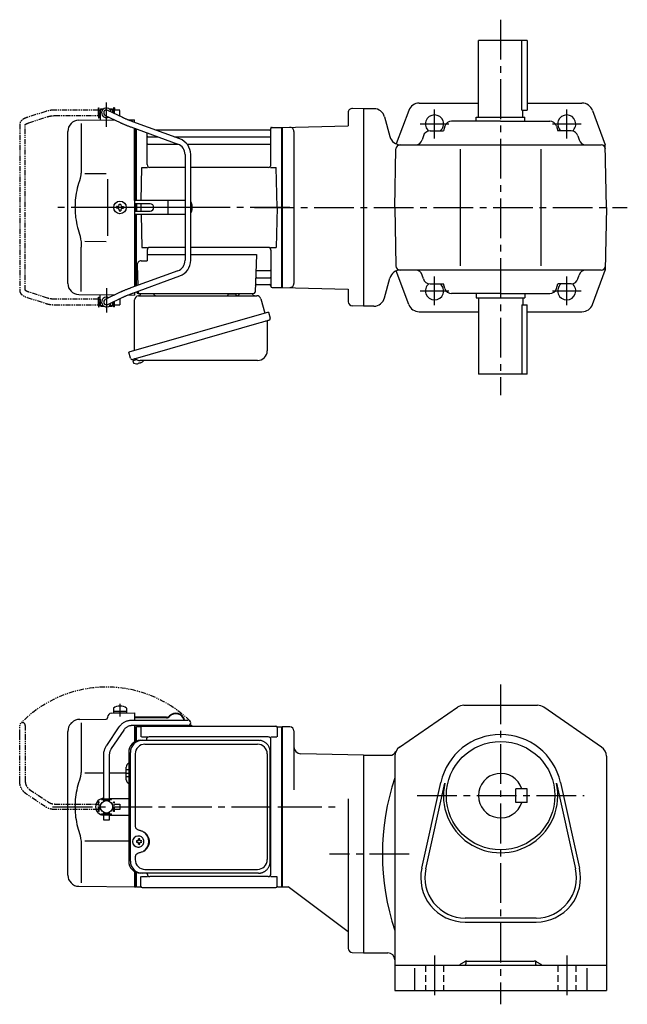
# Model space of a CAD drawing. Extents: x 134 to 1002, y 78 to 786.
# Drawn here: x 134 to 571, y 78 to 786 of the extents above; entities that cross this region are included whole.
import ezdxf

# ---------------------------------------------------------------- set-up
doc = ezdxf.new("R2010")
doc.units = 0
doc.header["$LTSCALE"] = 3
doc.header["$MEASUREMENT"] = 0
for name, pattern in [('HIDDEN2', [4.7625, 3.175, -1.5875]), ('PHANTOM', [2.5, 1.25, -0.25, 0.25, -0.25, 0.25, -0.25]), ('sekkei(A2)', [14.2875, 9.525, -1.5875, 1.5875, -1.5875]), ('sekkei_H', [2.38125, 1.5875, -0.79375])]:
    doc.linetypes.add(name, pattern=pattern)
doc.layers.get('0').update_dxf_attribs({"linetype": 'CONTINUOUS'})
for name, color, linetype in [('CENTER', 3, 'sekkei(A2)'), ('HIDS', 1, 'HIDDEN2'), ('PHANTOM', 2, 'PHANTOM')]:
    doc.layers.add(name, color=color, linetype=linetype)

# ---------------------------------------------------------------- blocks, each defined once
blk = doc.blocks.new('A$C0D5F27CA-2')
for p, q in [((0.14, 44.13), (9.13, 57.45)), ((18.22, 62.35), (51.94, 62.35)), ((51.94, 58.35), (18.22, 58.35)), ((51.94, 62.35), (58.5, 62.35)), ((58.5, 58.35), (51.94, 58.35)), ((12.44, 55.21), (3.46, 41.9)), ((-2, 5.75), (-2, 37.02)), ((2, 37.02), (2, 5.75)), ((-3.5, 5.75), (2, 5.75)), ((-3.5, 5.15), (-3.5, 5.75)), ((-3.5, 5.15), (3.5, 5.15)), ((-2, 4.55), (2, 4.55)), ((-2, 4.03), (-2, 4.55)), ((-1.52, 5.15), (-1.52, 4.55)), ((1.52, 5.15), (1.52, 4.55)), ((2, 5.75), (3.5, 5.75)), ((2, 4.55), (2, 4.03)), ((3.5, 5.15), (3.5, 5.75)), ((-3.5, -5.75), (-3.5, -5.15)), ((-3.5, -5.15), (3.5, -5.15)), ((-3.5, -5.75), (2, -5.75)), ((-2, -4.55), (-2, -4.03)), ((-2, -4.55), (2, -4.55)), ((-2, -9.65), (-2, -5.75)), ((-1.52, -4.55), (-1.52, -5.15)), ((1.52, -4.55), (1.52, -5.15)), ((2, -4.03), (2, -4.55)), ((2, -5.75), (2, -9.65)), ((2, -5.75), (3.5, -5.75)), ((3.5, -5.75), (3.5, -5.15)), ((0.78, -9.65), (-2, -9.65)), ((2, -9.65), (0.78, -9.65))]:
    blk.add_line(p, q)
blk.add_arc((58.5, 60.35), 2, 270, 90)
for points, knots in [([(9.13, 57.45), (9.25, 57.62), (9.58, 58.09), (10.18, 58.81), (10.96, 59.58), (11.8, 60.26), (12.71, 60.86), (13.66, 61.36), (14.66, 61.76), (15.68, 62.07), (16.74, 62.27), (17.59, 62.34), (18.08, 62.35), (18.22, 62.35)], [0, 0, 0, 0, 0.057937, 0.158761, 0.259517, 0.360129, 0.460601, 0.560941, 0.661167, 0.761303, 0.861377, 0.961421, 1, 1, 1, 1]), ([(18.22, 58.35), (18.09, 58.35), (17.67, 58.34), (16.98, 58.25), (16.16, 58.05), (15.36, 57.74), (14.61, 57.33), (13.91, 56.84), (13.27, 56.25), (12.79, 55.7), (12.53, 55.33), (12.44, 55.21)], [0, 0, 0, 0, 0.058103, 0.183633, 0.309362, 0.43518, 0.560871, 0.686286, 0.811316, 0.935901, 1, 1, 1, 1]), ([(-2, 37.02), (-2, 37.23), (-1.99, 37.82), (-1.9, 38.79), (-1.69, 39.91), (-1.4, 41), (-1, 42.05), (-0.53, 43.04), (-0.13, 43.73), (0.1, 44.08), (0.14, 44.13)], [0, 0, 0, 0, 0.0840699, 0.2333427, 0.3826804, 0.5320169, 0.6813205, 0.8305544, 0.9714213, 1, 1, 1, 1]), ([(3.46, 41.9), (3.38, 41.78), (3.14, 41.42), (2.8, 40.77), (2.47, 39.94), (2.22, 39.06), (2.06, 38.17), (2, 37.48), (2, 37.1), (2, 37.02)], [0, 0, 0, 0, 0.083976, 0.258926, 0.43361, 0.607898, 0.781896, 0.955687, 1, 1, 1, 1])]:
    blk.add_open_spline(points, degree=3, knots=knots)
blk = doc.blocks.new('A$C0D5F27CA-3')
at = {"layer": 'PHANTOM'}
for p, q in [((0.14, 44.13), (9.13, 57.45)), ((18.22, 62.35), (51.94, 62.35)), ((51.94, 58.35), (18.22, 58.35)), ((51.94, 62.35), (58.5, 62.35)), ((58.5, 58.35), (51.94, 58.35)), ((12.44, 55.21), (3.46, 41.9)), ((-2, 5.75), (-2, 37.02)), ((2, 37.02), (2, 5.75)), ((-3.5, 5.75), (2, 5.75)), ((-3.5, 5.15), (-3.5, 5.75)), ((-3.5, 5.15), (3.5, 5.15)), ((-2, 4.55), (2, 4.55)), ((-2, 4.03), (-2, 4.55)), ((-1.52, 5.15), (-1.52, 4.55)), ((1.52, 5.15), (1.52, 4.55)), ((2, 5.75), (3.5, 5.75)), ((2, 4.55), (2, 4.03)), ((3.5, 5.15), (3.5, 5.75)), ((-3.5, -5.75), (-3.5, -5.15)), ((-3.5, -5.15), (3.5, -5.15)), ((-3.5, -5.75), (3.5, -5.75)), ((-2, -4.55), (-2, -4.03)), ((-2, -4.55), (2, -4.55)), ((-2, -9.65), (-2, -5.75)), ((-1.52, -4.55), (-1.52, -5.15)), ((1.52, -4.55), (1.52, -5.15)), ((2, -4.03), (2, -4.55)), ((2, -5.75), (2, -9.65)), ((3.5, -5.15), (3.5, -5.75)), ((0.78, -9.65), (-2, -9.65)), ((2, -9.65), (0.78, -9.65))]:
    blk.add_line(p, q, dxfattribs=at)
blk.add_arc((58.5, 60.35), 2, 270, 90, dxfattribs=at)
for points, knots in [([(9.13, 57.45), (9.25, 57.62), (9.58, 58.09), (10.18, 58.81), (10.96, 59.58), (11.8, 60.26), (12.71, 60.86), (13.66, 61.36), (14.66, 61.76), (15.68, 62.07), (16.74, 62.27), (17.59, 62.34), (18.08, 62.35), (18.22, 62.35)], [0, 0, 0, 0, 0.057937, 0.158761, 0.259517, 0.360129, 0.460601, 0.560941, 0.661167, 0.761303, 0.861377, 0.961421, 1, 1, 1, 1]), ([(18.22, 58.35), (18.09, 58.35), (17.67, 58.34), (16.98, 58.25), (16.16, 58.05), (15.36, 57.74), (14.61, 57.33), (13.91, 56.84), (13.27, 56.25), (12.79, 55.7), (12.53, 55.33), (12.44, 55.21)], [0, 0, 0, 0, 0.058103, 0.183633, 0.309362, 0.43518, 0.560871, 0.686286, 0.811316, 0.935901, 1, 1, 1, 1]), ([(-2, 37.02), (-2, 37.23), (-1.99, 37.82), (-1.9, 38.79), (-1.69, 39.91), (-1.4, 41), (-1, 42.05), (-0.53, 43.04), (-0.13, 43.73), (0.1, 44.08), (0.14, 44.13)], [0, 0, 0, 0, 0.0840699, 0.2333427, 0.3826804, 0.5320169, 0.6813205, 0.8305544, 0.9714213, 1, 1, 1, 1]), ([(3.46, 41.9), (3.38, 41.78), (3.14, 41.42), (2.8, 40.77), (2.47, 39.94), (2.22, 39.06), (2.06, 38.17), (2, 37.48), (2, 37.1), (2, 37.02)], [0, 0, 0, 0, 0.083976, 0.258926, 0.43361, 0.607898, 0.781896, 0.955687, 1, 1, 1, 1])]:
    blk.add_open_spline(points, degree=3, knots=knots, dxfattribs=at)
blk = doc.blocks.new('A$C4A2F6DC6-1')
for p, q in [((-121.25, 70.89), (-121.25, 68.75)), ((-111.75, 70.89), (-111.75, 68.75)), ((-125.5, 64.36), (-125.5, 64)), ((-122.53, 67.36), (-106, 67.5)), ((-121.25, 68.75), (-111.75, 68.75)), ((-121.1, 68.75), (-121.1, 67.45)), ((-121.1, 67.45), (-111.9, 67.45)), ((-111.9, 68.75), (-111.9, 67.45)), ((-106, 67.5), (-106, 62.35)), ((-83.11, 64.4), (-106, 64.4)), ((-83.11, 64), (-106, 64)), ((-151.66, 59.84), (-151.01, 60.49)), ((-145.42, 62.83), (-126.49, 63)), ((-144.28, 60.35), (-144.28, 28.58)), ((-106, 58.35), (-106, 57.47)), ((-106, 57.53), (-106, 46.59)), ((-106, 57.47), (-105.2, 57.49)), ((-105.2, 57.49), (-105, 57.3)), ((-104.7, 57.5), (-105, 57.33)), ((-105, 57.33), (-105, 47.1)), ((-105, 57.3), (-105, 47.1)), ((-104.7, 47.22), (-104.7, 57.5)), ((-101.82, 57.5), (-104.7, 57.5)), ((-101.5, 57), (-101.5, 50.22)), ((-100.5, 58), (-4.5, 58)), ((-64.82, 58), (-68.12, 58)), ((-64.82, 58.4), (-67.26, 58.4)), ((-64.82, 58.4), (-64.82, 58)), ((-3.5, 57), (-3.5, 50.22)), ((-3.18, 57.5), (-0.3, 57.5)), ((-0.3, -57.5), (-0.3, 57.5)), ((-0.3, 57.5), (0, 57.33)), ((0, -57.33), (0, 57.33)), ((-154, -49.15), (-154, 54.19)), ((-101.1, 50.22), (-96.85, 50.22)), ((-10, 50.22), (-95.5, 50.22)), ((-8.15, 50.22), (-3.9, 50.22)), ((-97.5, 47.8), (-97.5, 48.22)), ((-8, -48.22), (-8, 48.22)), ((-112, 19.47), (-112, 28.53)), ((-141.73, 24.38), (-128.2, 24.39)), ((-124.2, 24.4), (-112, 24.41)), ((-124.2, 6), (-110.23, 6)), ((-124.2, -6), (-110.23, -6)), ((-103.34, -21.01), (-103.67, -21.01)), ((-141.74, -24.38), (-110.23, -24.44)), ((-103.56, -24.5), (-104.7, -24.5)), ((-104.7, -25.53), (-103.56, -25.53)), ((-100.92, -24.5), (-101.9, -24.5)), ((-101.9, -25.53), (-100.92, -25.53)), ((-144.28, -28.58), (-144.28, -54.76)), ((-106, -46.59), (-106, -57.5)), ((-105, -47.1), (-105, -57.33)), ((-105, -57.3), (-105, -47.1)), ((-104.7, -57.5), (-104.7, -47.22)), ((-97, -48.22), (-97, -47.8)), ((-101.5, -57), (-101.5, -50.22)), ((-101.1, -50.22), (-96.85, -50.22)), ((-10, -50.22), (-95, -50.22)), ((-8.15, -50.22), (-3.9, -50.22)), ((-3.5, -57), (-3.5, -50.22)), ((-146.07, -57.15), (-106, -57.5)), ((-106, -57.47), (-105.2, -57.49)), ((-105.2, -57.49), (-105, -57.3)), ((-104.7, -57.5), (-105, -57.33)), ((-104.7, -57.5), (-101.82, -57.5)), ((-100.5, -58), (-4.5, -58)), ((-3.18, -57.5), (-0.3, -57.5)), ((-0.3, -57.5), (0, -57.33))]:
    blk.add_line(p, q)
at = {"color": 7, "linetype": 'Continuous', "lineweight": 25}
for p, q in [((-101.77, 47.8), (-100.53, 47.8)), ((-100.53, 47.8), (-16.99, 47.8)), ((-98.55, 45), (-17.68, 45)), ((-16.99, 47.8), (-16.29, 47.77)), ((-110.23, 39), (-110.23, -39)), ((-108.99, -39), (-108.99, 39)), ((-105.55, 38), (-105.55, -14)), ((-10.68, 38), (-10.68, -38)), ((-8.49, -39), (-8.49, 39)), ((-105.55, -36), (-105.55, -38)), ((-100.53, -47.8), (-101.77, -47.8)), ((-16.99, -47.8), (-100.53, -47.8)), ((-98.55, -45), (-17.68, -45))]:
    blk.add_line(p, q, dxfattribs=at)
at = {"linetype": 'Continuous'}
for p, q in [((-110.23, 26.5), (-112, 26.5)), ((-110.23, 24), (-112, 24)), ((-110.23, 21.5), (-112, 21.5))]:
    blk.add_line(p, q, dxfattribs=at)
at = {"flags": 128}
for points in [[(-99.93, -22.94), (-100.15, -22.61), (-100.55, -22.13), (-101.03, -21.72), (-101.56, -21.4), (-102.13, -21.17), (-102.73, -21.04), (-103.34, -21.02)], [(-103.34, -29.01), (-102.73, -28.98), (-102.13, -28.86), (-101.56, -28.63), (-101.03, -28.31), (-100.55, -27.9), (-100.15, -27.42), (-99.9, -27.03)]]:
    blk.add_lwpolyline(points, dxfattribs=at)
blk.add_circle((-126.2, 0), 4.5)
for centre, radius, start, end in [((-116.5, 64.45), 8, 53.57632, 126.4236), ((-126.5, 64), 1, 270.5, 0), ((-122.5, 64.36), 3, 90.5, 180), ((-83.11, 67.4), 3, 270, 316.25188), ((-83.11, 67.4), 3.4, 270, 316.25188), ((-76.32, 60.9), 6.4, 13.09927, 136.25188), ((-76.32, 60.9), 6, 13.98975, 136.25188), ((-146, 54.19), 8, 135, 180), ((-145.35, 54.83), 8, 90.5, 135), ((-101.82, 58.5), 1, 270, 311.40962), ((-100.5, 57), 1, 90, 180), ((-68.12, 59.9), 1.9, 234.6655, 270), ((-4.5, 57), 1, 0, 90), ((-3.18, 58.5), 1, 228.59038, 270), ((-95.5, 48.22), 2, 90, 180), ((-10, 48.22), 2, 0, 90), ((-109, 28.53), 3, 114.15935, 180), ((-9, 32.88), 1, 300.98065, 0), ((-9, 22.41), 1, 0, 59.01935), ((-109, 19.47), 3, 180, 245.84065), ((-128, 0), 6, 91.91109, 180), ((-128, 0), 6, 180, 268.08891), ((-103.51, -25.01), 4, 92.17585, 267.82415), ((-61.13, -25.01), 43.57, 179.32277, 180.67723), ((-102.7, -24.98), 0.986, 122.1469, 150.73824), ((-102.7, -25.05), 0.986, 209.26176, 237.8531), ((-102.81, -36.02), 13, 87.84144, 92.15856), ((-122.72, -24.95), 19.52, 2.36893, 5.6557), ((-122.72, -25.07), 19.52, 354.3443, 357.63107), ((-102.81, -14.01), 13, 267.84144, 272.15856), ((-121.74, -24.95), 19.52, 2.36893, 5.6557), ((-121.74, -25.07), 19.52, 354.3443, 357.63107), ((-102.76, -24.98), 0.986, 29.26176, 57.8531), ((-102.76, -25.05), 0.986, 302.1469, 330.73824), ((-110.06, -25.01), 9.15, 356.77493, 3.22507), ((-9, -22.41), 1, 300.98065, 0), ((-9, -32.88), 1, 0, 59.01935), ((-146, -49.15), 8, 180, 269.5), ((-95, -48.22), 2, 180, 270), ((-10, -48.22), 2, 270, 0), ((-101.82, -58.5), 1, 48.59038, 90), ((-100.5, -57), 1, 180, 270), ((-4.5, -57), 1, 270, 0), ((-3.18, -58.5), 1, 90, 131.40962)]:
    blk.add_arc(centre, radius, start, end)
at = {"color": 7, "linetype": 'Continuous', "lineweight": 25}
for centre, radius, start, end in [((-101.59, 39.17), 8.63, 91.15389, 181.1092), ((-100.35, 39.17), 8.63, 91.15394, 181.10915), ((-98.55, 38), 7, 90, 180), ((-17.68, 38), 7, 0, 90), ((-103.85, -25), 8.15, 303.5537, 56.4463), ((-101.59, -39.17), 8.63, 178.8908, 268.84611), ((-100.35, -39.17), 8.63, 178.89085, 268.84606), ((-98.55, -38), 7, 180, 270), ((-17.68, -38), 7, 270, 0), ((-17.68, -38), 7, 270, 0)]:
    blk.add_arc(centre, radius, start, end, dxfattribs=at)
blk.add_ellipse((-103.86, -25), major_axis=(8.56, 0), ratio=0.934633, start_param=5.268129, end_param=7.298241, dxfattribs=at)
for points, knots in [([(-8.49, 39), (-8.49, 39.17), (-8.5, 39.64), (-8.58, 40.4), (-8.76, 41.28), (-9.03, 42.14), (-9.38, 42.96), (-9.81, 43.75), (-10.32, 44.48), (-10.89, 45.16), (-11.53, 45.77), (-12.23, 46.31), (-12.97, 46.77), (-13.76, 47.16), (-14.58, 47.45), (-15.42, 47.67), (-16, 47.74), (-16.28, 47.77)], [0, 0, 0, 0, 0.038882, 0.107736, 0.176615, 0.245487, 0.314345, 0.38318, 0.451984, 0.520748, 0.589465, 0.658131, 0.726742, 0.795298, 0.8638, 0.932254, 1, 1, 1, 1]), ([(-105.55, -14), (-105.53, -14.19), (-105.5, -14.58), (-105.28, -15.12), (-104.95, -15.59), (-104.47, -16.03), (-103.85, -16.4), (-103.11, -16.69), (-102.6, -16.83), (-102.35, -16.9)], [0, 0, 0, 0, 0.121626, 0.241326, 0.365072, 0.487329, 0.656925, 0.827545, 1, 1, 1, 1]), ([(-102.35, -16.9), (-102.03, -17), (-101.35, -17.19), (-100.34, -17.62), (-99.67, -18.01), (-99.34, -18.2)], [0, 0, 0, 0, 0.297898, 0.646887, 1, 1, 1, 1]), ([(-102.35, -33.1), (-102.6, -33.17), (-103.11, -33.31), (-103.85, -33.6), (-104.47, -33.97), (-104.95, -34.41), (-105.28, -34.88), (-105.5, -35.42), (-105.53, -35.81), (-105.55, -36)], [0, 0, 0, 0, 0.172446, 0.343066, 0.512671, 0.634918, 0.758673, 0.878368, 1, 1, 1, 1]), ([(-99.34, -31.8), (-99.62, -31.96), (-100.23, -32.33), (-101.24, -32.77), (-101.98, -32.99), (-102.35, -33.1)], [0, 0, 0, 0, 0.297985, 0.647065, 1, 1, 1, 1]), ([(-16.99, -47.8), (-16.83, -47.8), (-16.37, -47.79), (-15.63, -47.7), (-14.79, -47.51), (-13.96, -47.24), (-13.17, -46.88), (-12.41, -46.43), (-11.7, -45.91), (-11.05, -45.32), (-10.46, -44.66), (-9.94, -43.94), (-9.49, -43.18), (-9.12, -42.36), (-8.82, -41.52), (-8.62, -40.64), (-8.5, -39.8), (-8.49, -39.25), (-8.49, -39)], [0, 0, 0, 0, 0.037051, 0.101745, 0.166453, 0.23117, 0.295907, 0.360675, 0.425483, 0.490336, 0.555238, 0.62019, 0.685191, 0.750238, 0.815327, 0.880453, 0.945609, 1, 1, 1, 1])]:
    blk.add_open_spline(points, degree=3, knots=knots, dxfattribs=at)
for points, knots in [([(-144.28, 28.58), (-144.29, 27.78), (-144.32, 26.95), (-144.44, 25.29), (-144.52, 24.47), (-144.74, 22.83), (-144.88, 22), (-145.07, 21.04), (-145.1, 20.9), (-145.12, 20.76)], [0.0002013, 0.0002013, 0.0002013, 0.0002013, 0.3230943, 0.3230943, 0.6260446, 0.6260446, 0.9289949, 0.9289949, 0.9788862, 0.9788862, 0.9788862, 0.9788862]), ([(-145.12, 20.76), (-145.92, 18.46), (-146.61, 16.13), (-147.71, 11.5), (-148.12, 9.21), (-148.69, 4.57), (-148.83, 2.22), (-148.82, -1.36), (-148.78, -2.57), (-148.62, -4.98), (-148.5, -6.17), (-148.04, -9.72), (-147.59, -12.06), (-146.49, -16.53), (-145.85, -18.66), (-145.12, -20.76)], [0.0043765, 0.0043765, 0.0043765, 0.0043765, 0.1757485, 0.1757485, 0.3398793, 0.3398793, 0.5040101, 0.5040101, 0.5877582, 0.5877582, 0.6715064, 0.6715064, 0.8390026, 0.8390026, 0.9956241, 0.9956241, 0.9956241, 0.9956241]), ([(-99.37, -25.01), (-99.37, -24.9), (-99.38, -24.6), (-99.45, -24.09), (-99.63, -23.52), (-99.79, -23.14), (-99.91, -22.96), (-99.92, -22.95)], [0, 0, 0, 0, 0.150921, 0.427022, 0.703322, 0.979579, 1, 1, 1, 1]), ([(-99.89, -27.02), (-99.87, -27), (-99.75, -26.81), (-99.6, -26.41), (-99.43, -25.84), (-99.37, -25.37), (-99.37, -25.09), (-99.37, -25.01)], [0, 0, 0, 0, 0.037796, 0.322008, 0.606449, 0.891076, 1, 1, 1, 1])]:
    blk.add_open_spline(points, degree=3, knots=knots)
blk.add_open_spline([(-145.12, -20.76), (-144.57, -23.45), (-144.29, -26.15), (-144.28, -28.58)], degree=3)
at = {"layer": 'CENTER'}
for p, q in [((-116.5, 74.08), (-116.5, 64.9)), ((-164.92, 0), (5.5, 0))]:
    blk.add_line(p, q, dxfattribs=at)
at = {"layer": 'PHANTOM', "color": 2}
blk.add_arc((-126.2, 0), 86.05, 45.89178, 135.89178, dxfattribs=at)
at = {"rotation": 90}
blk.add_blockref('A$C0D5F27CA-3', (-126.2, 0), dxfattribs=at)
blk.add_blockref('A$C0D5F27CA-2', (-126.2, 0))
blk = doc.blocks.new('A$C6FE740DB-1')
for p, q in [((-130.2, 71), (-130.7, 70.5)), ((-130.2, 71), (-128, 71)), ((-124.4, 71), (-122.2, 71)), ((-122.2, 71), (-121.7, 70.5)), ((-130.75, 66), (-130.75, 70)), ((-130.75, 70), (-130.7, 70)), ((-130.75, 66), (-130.7, 66)), ((-130.7, 70.5), (-130.7, 62.78)), ((-130.7, 70.5), (-128.65, 70.5)), ((-127.07, 66.2), (-116.28, 61.01)), ((-114.55, 64.61), (-125.33, 69.8)), ((-123.75, 70.5), (-121.7, 70.5)), ((-121.7, 70.5), (-121.7, 68.05)), ((-121.65, 70), (-121.7, 70)), ((-121.65, 68.03), (-121.65, 70)), ((-114.55, 64.61), (-114.62, 64.64)), ((-146.07, 62.65), (-120.17, 62.88)), ((-144.28, 60.35), (-144.28, 28.58)), ((-121.7, 63.61), (-121.7, 62.86)), ((-110.72, 62.96), (-106, 63)), ((-108.67, 57.89), (-74.95, 45.53)), ((-73.57, 49.28), (-107.29, 61.65)), ((-106, 61.17), (-106, 63)), ((-106, 5), (-106, 56.91)), ((-8.15, 56.67), (-8.28, 55.91)), ((-8, 30.75), (-8, 56.74)), ((-7.16, 57.5), (-0.3, 57.5)), ((-0.3, -57.5), (-0.3, 57.5)), ((-0.3, 57.5), (0, 57.33)), ((0, 57.33), (0, -57.33)), ((-154, -54.65), (-154, 54.65)), ((-105, 5), (-105, 56.55)), ((-105, 56.55), (-105, 5)), ((-104.7, 5), (-104.7, 56.44)), ((-97, 30.75), (-97, 53.61)), ((-96.5, 50.67), (-88.97, 50.67)), ((-8.77, 55.5), (-90.53, 55.5)), ((-77.35, 50.67), (-8.5, 50.67)), ((-96.5, 45.43), (-74.7, 45.43)), ((-68.27, 45.43), (-8.5, 45.43)), ((-69.7, 38.02), (-69.7, -38.02)), ((-65.7, -38.02), (-65.7, 38.02)), ((-101.37, 5), (-100.75, 28.75)), ((-100.75, 28.75), (-96.72, 28.75)), ((-69.7, 28.75), (-95, 28.75)), ((-10, 28.75), (-65.7, 28.75)), ((-8.28, 28.75), (-4.25, 28.75)), ((-3.5, 0), (-4.25, 28.75)), ((-141.73, 24.38), (-126.5, 24.4)), ((-125.5, 5), (-125.5, -5)), ((-118.25, 0.58), (-118.95, 0.58)), ((-118.95, 0.58), (-118.95, -0.58)), ((-117.08, 1.75), (-117.08, 2.45)), ((-117.08, 2.45), (-115.92, 2.45)), ((-115.92, 1.75), (-115.92, 2.45)), ((-114.75, 0.58), (-114.05, 0.58)), ((-114.05, 0.58), (-114.05, -0.58)), ((-106, 5), (-106, -5)), ((-69.7, 5), (-106, 5)), ((-94.82, 2.6), (-106, 2.6)), ((-105, 2.6), (-105, -2.6)), ((-105, 2.6), (-105, -2.6)), ((-104.7, 2.6), (-104.7, -2.6)), ((-101.43, 2.6), (-101.5, 0)), ((-101.5, 0), (-101.43, -2.6)), ((-81.94, -4.5), (-81.94, 4.5)), ((-64.82, 2), (-64.82, -2)), ((-3.5, 0), (-4.25, -28.75)), ((-118.25, -0.58), (-118.95, -0.58)), ((-117.08, -1.75), (-117.08, -2.45)), ((-117.08, -2.45), (-115.92, -2.45)), ((-115.92, -1.75), (-115.92, -2.45)), ((-114.75, -0.58), (-114.05, -0.58)), ((-106, -2.6), (-94.82, -2.6)), ((-106, -5), (-106, -56.91)), ((-69.7, -5), (-106, -5)), ((-105, -56.55), (-105, -5)), ((-105, -56.55), (-105, -5)), ((-104.7, -56.44), (-104.7, -5)), ((-101.37, -5), (-100.75, -28.75)), ((-141.74, -24.38), (-126.5, -24.41)), ((-144.28, -60.35), (-144.28, -28.58)), ((-100.75, -28.75), (-96.72, -28.75)), ((-97, -30.75), (-97, -38.37)), ((-97, -33.79), (-69.7, -33.79)), ((-69.7, -28.75), (-95, -28.75)), ((-10, -28.75), (-65.7, -28.75)), ((-65.7, -33.79), (-18.51, -33.79)), ((-18.51, -33.79), (-19.47, -61.03)), ((-8.28, -28.75), (-4.25, -28.75)), ((-8, -30.75), (-8, -56.74)), ((-104.22, -41.47), (-103.71, -56.07)), ((-101.22, -38.37), (-97, -38.37)), ((-74.95, -45.53), (-108.67, -57.89)), ((-107.29, -61.65), (-73.57, -49.28)), ((-17.89, -45.43), (-8.5, -45.43)), ((-18.31, -55.5), (-8.77, -55.5)), ((-18.14, -50.67), (-8.5, -50.67)), ((-8.15, -56.67), (-8.28, -55.91)), ((-146.07, -62.65), (-120.17, -62.88)), ((-130.7, -70.5), (-130.7, -62.78)), ((-116.28, -61.01), (-127.07, -66.2)), ((-121.7, -63.61), (-121.7, -62.86)), ((-110.72, -62.96), (-106, -63)), ((-106, -61.17), (-106, -63)), ((-104.5, -60.62), (-104.5, -61)), ((-103.56, -60.28), (-103.53, -61.03)), ((-103.5, -62), (-20.47, -62)), ((-7.16, -57.5), (-0.3, -57.5)), ((-0.3, -57.5), (0, -57.33)), ((-130.75, -66), (-130.75, -70)), ((-130.75, -66), (-130.7, -66)), ((-130.75, -70), (-130.7, -70)), ((-130.2, -71), (-130.7, -70.5)), ((-130.7, -70.5), (-128.65, -70.5)), ((-125.33, -69.8), (-114.55, -64.61)), ((-123.75, -70.5), (-121.7, -70.5)), ((-122.2, -71), (-121.7, -70.5)), ((-121.7, -70.5), (-121.7, -68.05)), ((-121.65, -70), (-121.7, -70)), ((-121.65, -68.03), (-121.65, -70)), ((-130.2, -71), (-128, -71)), ((-124.4, -71), (-122.2, -71)), ((-107.38, -109.27), (-107.1, -110.23)), ((-104.58, -109.51), (-107.31, -110.29)), ((-107.31, -110.29), (-106.88, -111.77)), ((-104.61, -112.42), (-104.61, -112.4)), ((-103.13, -112.23), (-103.46, -112.33)), ((-103.2, -111.99), (-103.13, -112.23)), ((-102.14, -111.95), (-102.21, -111.71)), ((-101.8, -111.85), (-102.14, -111.95)), ((-100.79, -111.3), (-100.78, -111.32))]:
    blk.add_line(p, q)
at = {"color": 7, "linetype": 'Continuous', "lineweight": 25}
for p, q in [((-125.5, 20.4), (-125.5, 5)), ((-125.5, -5), (-125.5, -20.41)), ((-103.18, -63.5), (-18.27, -63.5)), ((-100.2, -62), (-93.8, -62)), ((-38.8, -62.1), (-38.8, -62.7)), ((-38.8, -62.1), (-33.2, -62.1)), ((-33.2, -62.7), (-33.2, -62.1)), ((-29.2, -62), (-22.8, -62)), ((-106, -102.84), (-106, -66.5)), ((-15.38, -65.68), (-12.45, -76.02)), ((-9.78, -75.25), (-110.23, -104.05)), ((-9.78, -75.25), (-8.54, -79.57)), ((-16.64, -83.25), (-107.38, -109.27)), ((-10.68, -82.14), (-10.68, -103.05)), ((-108.99, -108.38), (-110.23, -104.05)), ((-17.68, -110.05), (-101.89, -110.05))]:
    blk.add_line(p, q, dxfattribs=at)
at = {"color": 7, "linetype": 'Continuous', "lineweight": 25, "flags": 128}
blk.add_lwpolyline([(-9.43, -81.18), (-9.48, -81.2), (-9.64, -81.24), (-9.9, -81.32), (-10.25, -81.42), (-10.7, -81.55), (-11.24, -81.7), (-11.86, -81.88), (-12.54, -82.08), (-13.29, -82.29), (-14.08, -82.52), (-14.91, -82.75), (-15.77, -83), (-16.64, -83.25)], dxfattribs=at)
blk.add_circle((-116.5, 0), 4.5)
for centre, radius, start, end in [((-126.2, 68), 3.5, 9.13995, 299.44014), ((-126.2, 68), 2, 64.29005, 244.29005), ((-146, 54.65), 8, 90.5, 180), ((-7.16, 56.5), 1, 90, 170), ((-96.5, 51.17), 0.5, 180, 270), ((-8.77, 56), 0.5, 270, 350), ((-8.5, 51.17), 0.5, 270, 360), ((-96.5, 44.93), 0.5, 90, 180), ((-77.7, 38.02), 8, 0, 69.8637), ((-77.7, 38.02), 12, 0, 69.8637), ((-8.5, 44.93), 0.5, 360, 90), ((-95, 30.75), 2, 180, 270), ((-10, 30.75), 2, 270, 360), ((-118.25, 1.75), 1.17, 270, 0), ((-114.75, 1.75), 1.17, 180, 270), ((-94.82, 0), 2.6, 270, 90), ((-67.82, 2), 3, 0, 44.95527), ((-118.25, -1.75), 1.17, 0, 90), ((-114.75, -1.75), 1.17, 90, 180), ((-67.82, -2), 3, 315.04473, 0), ((-95, -30.75), 2, 90, 180), ((-10, -30.75), 2, 0, 90), ((-101.22, -41.37), 3, 90, 182), ((-77.7, -38.02), 8, 290.1363, 0), ((-77.7, -38.02), 12, 290.1363, 0), ((-17.89, -44.43), 1, 178, 270), ((-8.5, -44.93), 0.5, 270, 0), ((-146, -54.65), 8, 180, 269.5), ((-18.31, -56.5), 1, 90, 178), ((-18.14, -51.67), 1, 90, 178), ((-8.77, -56), 0.5, 10, 90), ((-8.5, -51.17), 0.5, 0, 90), ((-103.5, -61), 1, 180, 270), ((-102.53, -61), 1, 182, 270), ((-20.47, -61), 1, 270, 358), ((-7.16, -56.5), 1, 190, 270), ((-126.2, -68), 3.5, 60.55986, 350.86005), ((-126.2, -68), 2, 115.70995, 295.70995), ((-106.54, -111.68), 0.36, 196.00429, 249.64592), ((-104.4, -105.92), 6.5, 249.64592, 268.1417), ((-104.4, -105.92), 6.48, 268.16915, 278.30752), ((-104.67, -104.97), 7.18, 281.88998, 290.11859), ((-104.4, -105.92), 6.48, 293.70105, 303.83942), ((-104.4, -105.92), 6.5, 303.86687, 320.55917)]:
    blk.add_arc(centre, radius, start, end)
at = {"color": 7, "linetype": 'Continuous', "lineweight": 25}
for centre, radius, start, end in [((-103, -66.5), 3, 95.73917, 180), ((-103.5, -61.53), 2, 275.73917, 346.26282), ((-90.5, -61.5), 2, 194.47751, 270), ((-39.6, -62.7), 0.8, 270, 0), ((-32.4, -62.7), 0.8, 180, 267.22448), ((-32.5, -61.5), 2, 270, 345.52249), ((-19.5, -61.5), 2, 194.47751, 270), ((-18.27, -66.5), 3, 15.82353, 90), ((-9.88, -82.14), 0.8, 106, 180), ((-9.79, -79.93), 1.3, 286, 16), ((-17.68, -103.05), 7, 270, 0), ((-107.74, -108.02), 1.3, 196, 286), ((-105.97, -109.7), 0.8, 58.46656, 106), ((-101.89, -103.05), 7, 238.46656, 270)]:
    blk.add_arc(centre, radius, start, end, dxfattribs=at)
for points, knots in [([(-107.29, 61.65), (-107.46, 61.71), (-107.94, 61.89), (-108.74, 62.19), (-109.67, 62.54), (-110.57, 62.9), (-111.43, 63.24), (-112.23, 63.58), (-112.98, 63.9), (-113.66, 64.2), (-114.18, 64.43), (-114.45, 64.56), (-114.55, 64.61)], [0, 0, 0, 0, 0.058322, 0.169266, 0.280195, 0.391013, 0.50165, 0.612015, 0.72198, 0.831351, 0.939829, 1, 1, 1, 1]), ([(-116.28, 61.01), (-116.18, 60.95), (-115.86, 60.8), (-115.28, 60.54), (-114.53, 60.21), (-113.72, 59.86), (-112.86, 59.51), (-111.96, 59.15), (-111.02, 58.78), (-110.06, 58.41), (-109.27, 58.11), (-108.81, 57.94), (-108.67, 57.89)], [0, 0, 0, 0, 0.058541, 0.173626, 0.286997, 0.399177, 0.510646, 0.621666, 0.732399, 0.842949, 0.953392, 1, 1, 1, 1]), ([(-144.28, 28.58), (-144.29, 27.78), (-144.32, 26.95), (-144.44, 25.29), (-144.52, 24.47), (-144.74, 22.83), (-144.88, 22), (-145.07, 21.04), (-145.1, 20.9), (-145.12, 20.76)], [0.0002013, 0.0002013, 0.0002013, 0.0002013, 0.3230943, 0.3230943, 0.6260446, 0.6260446, 0.9289949, 0.9289949, 0.9788862, 0.9788862, 0.9788862, 0.9788862]), ([(-145.12, 20.76), (-145.92, 18.46), (-146.61, 16.13), (-147.71, 11.5), (-148.12, 9.21), (-148.69, 4.57), (-148.83, 2.22), (-148.82, -1.36), (-148.78, -2.57), (-148.62, -4.98), (-148.5, -6.17), (-148.04, -9.72), (-147.59, -12.06), (-146.49, -16.53), (-145.85, -18.66), (-145.12, -20.76)], [0.0043765, 0.0043765, 0.0043765, 0.0043765, 0.1757485, 0.1757485, 0.3398793, 0.3398793, 0.5040101, 0.5040101, 0.5877582, 0.5877582, 0.6715064, 0.6715064, 0.8390026, 0.8390026, 0.9956241, 0.9956241, 0.9956241, 0.9956241]), ([(-108.67, -57.89), (-108.84, -57.96), (-109.34, -58.14), (-110.16, -58.45), (-111.12, -58.82), (-112.05, -59.18), (-112.94, -59.54), (-113.79, -59.89), (-114.59, -60.23), (-115.33, -60.56), (-115.89, -60.82), (-116.19, -60.96), (-116.28, -61.01)], [0, 0, 0, 0, 0.058008, 0.168369, 0.278801, 0.389324, 0.500001, 0.610919, 0.722197, 0.834021, 0.946695, 1, 1, 1, 1]), ([(-114.55, -64.61), (-114.45, -64.56), (-114.19, -64.44), (-113.69, -64.21), (-113.02, -63.91), (-112.29, -63.6), (-111.49, -63.27), (-110.64, -62.93), (-109.75, -62.57), (-108.82, -62.22), (-108, -61.91), (-107.49, -61.72), (-107.29, -61.65)], [0, 0, 0, 0, 0.057822, 0.163944, 0.271464, 0.380259, 0.489871, 0.600018, 0.71052, 0.821254, 0.932134, 1, 1, 1, 1])]:
    blk.add_open_spline(points, degree=3, knots=knots)
blk.add_open_spline([(-145.12, -20.76), (-144.57, -23.45), (-144.29, -26.15), (-144.28, -28.58)], degree=3)
at = {"layer": 'CENTER'}
for p, q in [((-126.2, 58.01), (-126.2, 75.45)), ((-8, 57.5), (-8.05, 57.2)), ((-7.69, 57.5), (-8, 57.5)), ((5.5, 0), (-165.34, 0)), ((-50.13, 0), (-145.35, 0)), ((-52.33, 0), (-136.77, 0)), ((-126.2, -58.01), (-126.2, -75.45))]:
    blk.add_line(p, q, dxfattribs=at)
at = {"layer": 'PHANTOM'}
for p, q in [((-131.95, 70), (-131.95, 71.5)), ((-131.95, 71.5), (-131.35, 71.5)), ((-131.35, 64.5), (-131.35, 71.5)), ((-120.45, 71.5), (-121.05, 71.5)), ((-121.05, 71.5), (-121.05, 67.74)), ((-120.45, 71.5), (-120.45, 70)), ((-169.83, 69.04), (-183.15, 64.71)), ((-181.91, 60.9), (-168.6, 65.23)), ((-131.95, 70), (-163.22, 70)), ((-163.22, 66), (-131.95, 66)), ((-131.95, 66), (-131.95, 70)), ((-131.95, 66), (-131.95, 64.5)), ((-131.95, 64.5), (-131.35, 64.5)), ((-130.75, 69.52), (-131.35, 69.52)), ((-130.75, 66.47), (-131.35, 66.47)), ((-121.05, 69.52), (-121.65, 69.52)), ((-116.55, 70), (-120.45, 70)), ((-120.45, 67.45), (-120.45, 70)), ((-117.44, 66), (-116.55, 66)), ((-116.55, 69.84), (-116.55, 70)), ((-116.55, 66), (-116.55, 69.84)), ((-188.55, 59.77), (-188.55, -59.77)), ((-184.55, -59.55), (-184.55, 59.55)), ((-168.6, -65.23), (-181.91, -60.91)), ((-183.15, -64.71), (-169.83, -69.04)), ((-131.95, -66), (-163.22, -66)), ((-163.22, -70), (-131.95, -70)), ((-131.95, -64.5), (-131.35, -64.5)), ((-131.95, -66), (-131.95, -64.5)), ((-131.95, -70), (-131.95, -66)), ((-131.95, -70), (-131.95, -71.5)), ((-131.35, -71.5), (-131.35, -64.5)), ((-130.75, -66.48), (-131.35, -66.48)), ((-130.75, -69.53), (-131.35, -69.53)), ((-121.05, -69.53), (-121.65, -69.53)), ((-121.05, -67.74), (-121.05, -71.5)), ((-120.45, -70), (-120.45, -67.45)), ((-120.45, -70), (-116.55, -70)), ((-120.45, -71.5), (-120.45, -70)), ((-116.55, -66), (-117.44, -66)), ((-116.55, -66), (-116.55, -69.84)), ((-116.55, -69.84), (-116.55, -70)), ((-131.95, -71.5), (-131.35, -71.5)), ((-120.45, -71.5), (-121.05, -71.5))]:
    blk.add_line(p, q, dxfattribs=at)
for points, knots in [([(-183.15, 64.71), (-183.31, 64.66), (-183.78, 64.5), (-184.51, 64.21), (-185.34, 63.83), (-186.1, 63.41), (-186.77, 62.95), (-187.33, 62.46), (-187.77, 61.96), (-188.11, 61.45), (-188.35, 60.92), (-188.52, 60.36), (-188.54, 59.97), (-188.55, 59.77)], [0, 0, 0, 0, 0.054238, 0.159698, 0.266695, 0.376105, 0.488373, 0.589541, 0.682215, 0.766767, 0.845438, 0.92038, 1, 1, 1, 1]), ([(-163.22, 70), (-163.42, 70), (-163.98, 69.99), (-164.92, 69.95), (-166.01, 69.85), (-167.08, 69.7), (-168.12, 69.5), (-169.04, 69.28), (-169.6, 69.11), (-169.83, 69.04)], [0, 0, 0, 0, 0.083813, 0.241997, 0.400431, 0.559314, 0.718913, 0.879532, 1, 1, 1, 1]), ([(-168.6, 65.23), (-168.47, 65.27), (-168.11, 65.38), (-167.46, 65.55), (-166.64, 65.72), (-165.76, 65.85), (-164.85, 65.94), (-164, 65.99), (-163.45, 66), (-163.22, 66)], [0, 0, 0, 0, 0.083502, 0.2404389, 0.3988672, 0.5588028, 0.7198502, 0.8816553, 1, 1, 1, 1]), ([(-184.55, 59.55), (-184.52, 59.58), (-184.46, 59.65), (-184.27, 59.81), (-183.97, 60.01), (-183.57, 60.24), (-183.08, 60.47), (-182.52, 60.7), (-182.1, 60.84), (-181.91, 60.9)], [0.0025984, 0.0025984, 0.0025984, 0.0025984, 0.112236, 0.2512207, 0.3952233, 0.5450082, 0.7003136, 0.8604203, 1, 1, 1, 1]), ([(-188.55, -59.77), (-188.54, -59.94), (-188.53, -60.29), (-188.39, -60.82), (-188.16, -61.35), (-187.85, -61.85), (-187.45, -62.33), (-186.95, -62.8), (-186.34, -63.25), (-185.62, -63.68), (-184.81, -64.08), (-183.98, -64.42), (-183.41, -64.62), (-183.15, -64.71)], [0, 0, 0, 0, 0.06556, 0.141288, 0.218277, 0.29892, 0.385598, 0.480413, 0.583813, 0.692974, 0.802836, 0.910846, 1, 1, 1, 1]), ([(-181.91, -60.91), (-182.04, -60.86), (-182.39, -60.74), (-182.93, -60.54), (-183.47, -60.29), (-183.91, -60.05), (-184.24, -59.83), (-184.46, -59.65), (-184.52, -59.59), (-184.55, -59.55)], [0, 0, 0, 0, 0.0898068, 0.2557189, 0.4187354, 0.5777384, 0.7319242, 0.8807483, 0.9964124, 0.9964124, 0.9964124, 0.9964124]), ([(-169.83, -69.04), (-169.67, -69.09), (-169.18, -69.24), (-168.34, -69.46), (-167.3, -69.67), (-166.23, -69.82), (-165.14, -69.93), (-164.13, -69.99), (-163.49, -70), (-163.22, -70)], [0, 0, 0, 0, 0.085092, 0.247142, 0.407923, 0.567647, 0.726604, 0.885066, 1, 1, 1, 1]), ([(-163.22, -66), (-163.38, -66), (-163.87, -66), (-164.66, -65.96), (-165.58, -65.87), (-166.47, -65.75), (-167.31, -65.58), (-168.02, -65.41), (-168.43, -65.28), (-168.6, -65.23)], [0, 0, 0, 0, 0.084681, 0.2469793, 0.4090217, 0.5704383, 0.7309031, 0.8900562, 1, 1, 1, 1])]:
    blk.add_open_spline(points, degree=3, knots=knots, dxfattribs=at)

msp = doc.modelspace()

# ---------------------------------------------------------------- linework, layer by layer
for p, q in [((463.75, 716), (463.75, 771)), ((498.75, 771), (463.75, 771)), ((494.95, 721), (494.95, 771)), ((498.75, 771), (498.75, 721)), ((381.25, 722), (373.33, 722.21)), ((421.3, 726), (463.75, 726)), ((498.75, 726), (538.2, 726)), ((370.25, 719.21), (370.25, 709.74)), ((388.65, 722), (381.25, 722)), ((381.25, 722), (381.25, 580)), ((396.37, 716.07), (400.16, 701.93)), ((413.81, 720.8), (404.77, 696.63)), ((462.25, 713), (462.25, 716)), ((462.25, 716), (497.25, 716)), ((494.95, 721), (498.75, 721)), ((495.75, 716), (495.75, 721)), ((497.25, 713), (497.25, 716)), ((545.7, 720.8), (554.97, 696)), ((322.75, 708.5), (370.25, 709.74)), ((322.75, 708.5), (322.75, 593.5)), ((322.75, 708.33), (322.75, 593.67)), ((439.7, 709.41), (438.69, 706)), ((479.75, 713), (444.49, 713)), ((479.75, 713), (515.01, 713)), ((519.81, 709.41), (520.81, 706)), ((331.25, 705.64), (331.25, 596.36)), ((424.21, 702.39), (423.4, 699.61)), ((429.01, 706), (438.69, 706)), ((530.5, 706), (520.81, 706)), ((535.3, 702.39), (536.11, 699.61)), ((407.48, 696), (552.02, 696)), ((422.35, 696), (422.35, 695.99)), ((537.15, 696), (537.15, 695.99)), ((555.75, 651), (554.97, 696)), ((403.75, 651), (404.49, 693.05)), ((450.75, 693), (450.75, 609)), ((508.75, 693), (508.75, 609)), ((403.75, 651), (404.49, 608.95)), ((555.75, 651), (554.97, 606)), ((413.81, 581.2), (404.77, 605.37)), ((552.02, 606), (407.48, 606)), ((422.35, 606), (422.35, 606.01)), ((424.21, 599.61), (423.4, 602.39)), ((535.3, 599.61), (536.11, 602.39)), ((537.15, 606), (537.15, 606.01)), ((545.7, 581.2), (554.97, 606)), ((396.37, 585.93), (400.16, 600.07)), ((429.01, 596), (438.69, 596)), ((439.7, 592.59), (438.69, 596)), ((519.81, 592.59), (520.81, 596)), ((530.5, 596), (520.81, 596)), ((322.75, 593.5), (370.25, 592.26)), ((370.25, 592.26), (370.25, 583.21)), ((479.75, 589), (444.49, 589)), ((462.25, 589), (462.25, 586)), ((479.75, 589), (515.01, 589)), ((497.25, 589), (497.25, 586)), ((462.25, 586), (497.25, 586)), ((463.75, 586), (463.75, 531)), ((494.95, 581), (498.75, 581)), ((494.95, 581), (494.95, 531)), ((495.75, 586), (495.75, 581)), ((498.75, 531), (498.75, 581)), ((381.25, 580), (373.17, 580.21)), ((388.65, 580), (381.25, 580)), ((421.3, 576), (463.75, 576)), ((498.75, 576), (538.2, 576)), ((498.75, 531), (463.75, 531)), ((407.2, 262.89), (448.7, 291.58)), ((453.25, 293), (506.25, 293)), ((552.3, 262.89), (510.8, 291.58)), ((328.25, 277.5), (322.75, 277.5)), ((322.75, 277.5), (322.75, 162.5)), ((322.75, 162.67), (322.75, 277.33)), ((331.25, 274.5), (331.25, 232.25)), ((381.25, 257), (336.12, 258.18)), ((381.25, 257), (400.07, 257)), ((381.25, 257), (381.25, 115)), ((381.25, 257), (381.25, 115)), ((403.75, 256.31), (403.75, 88)), ((555.75, 256.31), (555.75, 88)), ((423.11, 175.92), (436.8, 237.54)), ((425.94, 175.29), (439.63, 236.91)), ((519.87, 236.91), (533.56, 175.29)), ((522.7, 237.54), (536.39, 175.92)), ((498.75, 233), (490.75, 233)), ((490.75, 223), (490.75, 233)), ((498.75, 223), (498.75, 233)), ((370.25, 225.75), (370.25, 118.21)), ((498.75, 223), (490.75, 223)), ((322.75, 162.5), (327.12, 162.5)), ((370.25, 130), (327.12, 162.5)), ((505.25, 140), (454.25, 140)), ((454.25, 137.1), (505.25, 137.1)), ((373.17, 115.21), (381.25, 115)), ((381.25, 115), (398.75, 115)), ((454.04, 108.57), (450.94, 106.71)), ((454.75, 108.6), (454.75, 107)), ((455.58, 109), (503.92, 109)), ((504.75, 108.6), (504.75, 107)), ((505.46, 108.57), (508.56, 106.71)), ((403.75, 106), (555.75, 106)), ((417.75, 103.93), (417.75, 88)), ((541.75, 103.93), (541.75, 88)), ((403.75, 88), (555.75, 88))]:
    msp.add_line(p, q)
msp.add_circle((479.75, 228), 39)
for centre, radius, start, end in [((373.25, 719.21), 3, 88.50014, 180), ((421.3, 718), 8, 90, 159.50339), ((538.2, 718), 8, 20.49662, 90), ((388.65, 714), 8, 15, 90), ((432.25, 711), 6.5, 309.71515, 231.24069), ((527.25, 711), 6.5, 308.75931, 230.28487), ((328.25, 705.64), 3, 0, 91.50056), ((444.49, 708), 5, 90, 163.61046), ((515.01, 708), 5, 16.38954, 90), ((407.89, 704), 8, 195, 270), ((429.01, 701), 5, 90, 163.82783), ((530.5, 701), 5, 16.17216, 90), ((407.48, 693), 3, 90, 179), ((418.6, 701), 5, 270, 343.82785), ((540.91, 701), 5, 196.17217, 270), ((552.02, 693), 3, 1, 90), ((407.48, 609), 3, 181, 270), ((552.02, 609), 3, 270, 359), ((407.89, 598), 8, 90, 165), ((418.6, 601), 5, 16.17216, 90), ((540.91, 601), 5, 90, 163.82783), ((328.25, 596.36), 3, 268.50012, 0), ((429.01, 601), 5, 196.17217, 270), ((432.25, 591), 6.5, 128.75931, 50.28486), ((527.25, 591), 6.5, 129.71513, 51.24069), ((530.5, 601), 5, 270, 343.82785), ((444.49, 594), 5, 196.38954, 270), ((515.01, 594), 5, 270, 343.61047), ((373.25, 583.21), 3, 180, 268.50031), ((388.65, 588), 8, 270, 345), ((421.3, 584), 8, 200.49661, 270), ((538.2, 584), 8, 270, 339.50339), ((453.25, 285), 8, 90, 124.6637), ((506.25, 285), 8, 55.33669, 90), ((328.25, 274.5), 3, 0, 90), ((479.75, 228), 44, 12.52324, 167.4769), ((336.25, 263.18), 5, 180, 268.49991), ((411.75, 256.31), 8, 124.6638, 180), ((547.75, 256.31), 8, 0, 55.33674), ((400.07, 262), 5, 270, 334.02161), ((566.82, 186), 172.07, 161.3868, 198.6132), ((479.75, 228), 16, 18.2099, 341.7901), ((479.75, 228), 41.1, 167.4769, 12.52324), ((454.25, 169), 31.9, 167.4769, 270), ((454.25, 169), 29, 167.4769, 270), ((505.25, 169), 31.9, 270, 12.52324), ((505.25, 169), 29, 270, 12.52324), ((373.25, 118.21), 3, 180, 268.50049), ((398.75, 110), 5, 0, 90), ((448.37, 111), 5, 270, 300.96454), ((453.75, 107), 1, 270, 0), ((455.58, 106), 3, 90, 120.96453), ((503.92, 106), 3, 59.03547, 90), ((505.75, 107), 1, 180, 270), ((511.14, 111), 5, 239.03546, 270)]:
    msp.add_arc(centre, radius, start, end)
at = {"layer": 'CENTER'}
for p, q in [((479.75, 786), (479.75, 516)), ((432.25, 700.65), (432.25, 721.35)), ((527.25, 700.65), (527.25, 721.35)), ((421.9, 711), (442.6, 711)), ((516.9, 711), (537.6, 711)), ((302.9, 651), (570.75, 651)), ((432.25, 580.65), (432.25, 601.35)), ((527.25, 580.65), (527.25, 601.35)), ((421.9, 591), (442.6, 591)), ((516.9, 591), (537.6, 591)), ((479.75, 308), (479.75, 77.96)), ((419.68, 228), (539.82, 228)), ((322.75, 220), (362.9, 220)), ((414.13, 186), (356.73, 186)), ((432.25, 113), (432.25, 81)), ((527.25, 113), (527.25, 81))]:
    msp.add_line(p, q, dxfattribs=at)
at = {"layer": 'HIDS', "linetype": 'sekkei_H'}
for p, q in [((425.75, 106), (425.75, 88)), ((438.75, 106), (438.75, 88)), ((520.75, 106), (520.75, 88)), ((533.75, 106), (533.75, 88))]:
    msp.add_line(p, q, dxfattribs=at)

# ---------------------------------------------------------------- block references
for name, p in [('A$C6FE740DB-1', (322.75, 651)), ('A$C4A2F6DC6-1', (322.75, 220))]:
    msp.add_blockref(name, p)

doc.saveas('drawing.dxf')
